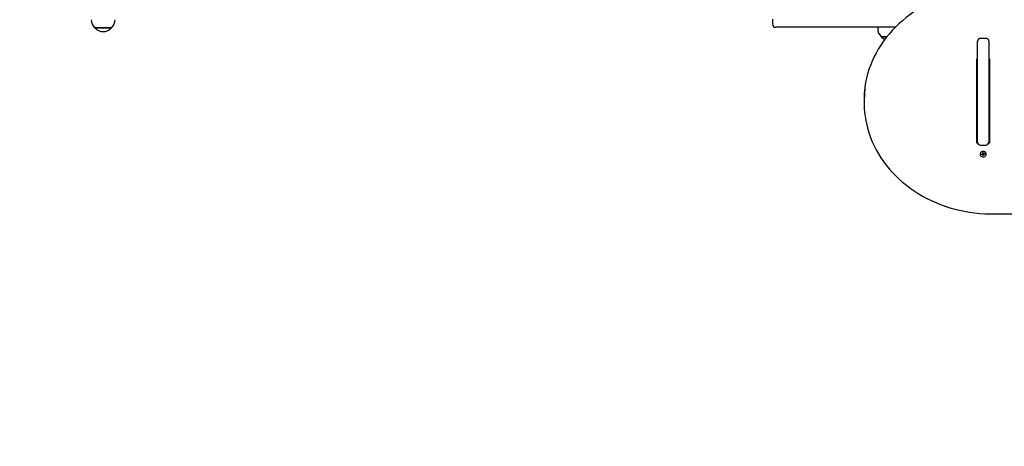
# Model space of a CAD drawing. Units: metres. Extents: x 3.47 to 12.86, y 2.15 to 10.45.
# Drawn here: x 6.63 to 8.16, y 3.9 to 4.56 of the extents above; entities that cross this region are included whole.
import ezdxf

# ---------------------------------------------------------------- set-up
doc = ezdxf.new("R2010")
doc.units = ezdxf.units.M
doc.header["$LTSCALE"] = 70
doc.header["$PDSIZE"] = -1
doc.linetypes.add('SLD-Сплошная', pattern=[0])
doc.styles.get("Standard").update_dxf_attribs({"font": 'isocpeui.ttf'})
doc.dimstyles.new('ISO-25', dxfattribs={"dimtxt": 2.5, "dimasz": 2.5, "dimexe": 1.25, "dimexo": 0.625, "dimtad": 1, "dimtxsty": 'Standard', "dimcen": 2.5, "dimadec": 0, "dimazin": 0, "dimtfac": 1, "dimtmove": 0, "dimatfit": 3, "dimfxl": 1, "dimarcsym": 0})

# ---------------------------------------------------------------- blocks, each defined once
blk = doc.blocks.new('_D_6')
at = {"color": 0, "lineweight": -2, "transparency": 16777216}
for p, q in [((3.4682, 8.1973), (3.4682, 2.1531)), ((11.5374, 4.4801), (11.5374, 2.1531)), ((3.6782, 2.2231), (11.3274, 2.2231))]:
    blk.add_line(p, q, dxfattribs=at)
at = {"color": 0, "transparency": 16777216}
for points in [[(3.6782, 2.2581), (3.6782, 2.1881), (3.4682, 2.2231)], [(11.3274, 2.2581), (11.3274, 2.1881), (11.5374, 2.2231)]]:
    blk.add_solid(points, dxfattribs=at)
at = {"layer": 'Defpoints', "color": 0, "transparency": 16777216}
for p in [(3.4682, 8.1973), (11.5374, 4.4801), (11.5374, 2.2231)]:
    blk.add_point(p, dxfattribs=at)
at = {"color": 0, "transparency": 16777216, "insert": (7.6807, 2.5451), "char_height": 0.21, "attachment_point": 2}
blk.add_mtext('8,07м', dxfattribs=at)

msp = doc.modelspace()

# ---------------------------------------------------------------- linework, layer by layer
at = {"color": 7, "linetype": 'SLD-Сплошная', "lineweight": 25}
for p, q in [((7.8012, 4.5643), (7.8012, 4.5563)), ((6.7426, 4.5507), (6.7426, 4.5507)), ((6.7693, 4.5507), (6.7426, 4.5507)), ((6.7426, 4.5507), (6.7693, 4.5507)), ((7.9927, 4.5513), (7.8062, 4.5513)), ((7.9656, 4.5513), (7.9656, 4.5492)), ((7.9798, 4.5367), (7.9709, 4.5367)), ((7.9709, 4.5367), (7.9798, 4.5367)), ((8.1212, 4.3722), (8.1212, 4.5296)), ((8.1342, 4.534), (8.1262, 4.534)), ((8.1392, 4.5296), (8.1392, 4.3722)), ((8.1202, 4.3706), (8.1202, 4.5023)), ((8.1202, 4.5023), (8.1212, 4.5023)), ((8.1392, 4.5023), (8.1402, 4.5023)), ((8.1392, 4.4906), (8.1402, 4.4906)), ((8.1402, 4.5023), (8.1402, 4.3706)), ((8.1402, 4.4648), (8.1392, 4.4648)), ((8.1392, 4.4643), (8.1402, 4.4643)), ((8.1202, 4.4513), (8.1212, 4.4513)), ((8.1392, 4.4513), (8.1402, 4.4513)), ((7.9442, 4.4378), (7.9442, 4.4338)), ((8.1212, 4.4333), (8.1202, 4.4333)), ((8.1402, 4.4333), (8.1392, 4.4333)), ((8.1212, 4.3796), (8.1202, 4.3796)), ((8.1215, 4.3706), (8.1202, 4.3706)), ((8.1262, 4.3672), (8.1342, 4.3672)), ((8.1402, 4.3706), (8.139, 4.3706)), ((8.1402, 4.3796), (8.1392, 4.3796)), ((8.1254, 4.3533), (8.1254, 4.353)), ((8.1278, 4.3532), (8.129, 4.3533)), ((8.1279, 4.3524), (8.1278, 4.3532)), ((8.1289, 4.3533), (8.1279, 4.3524)), ((8.1291, 4.3525), (8.1279, 4.3524)), ((8.1289, 4.354), (8.1296, 4.3537)), ((8.1293, 4.3535), (8.1289, 4.354)), ((8.1292, 4.3519), (8.1294, 4.3524)), ((8.1297, 4.3522), (8.1292, 4.3519)), ((8.1295, 4.3551), (8.1305, 4.3552)), ((8.1296, 4.354), (8.1295, 4.3551)), ((8.1296, 4.3551), (8.1295, 4.3551)), ((8.1296, 4.3551), (8.1305, 4.3552)), ((8.1296, 4.354), (8.1296, 4.3551)), ((8.1309, 4.3533), (8.1299, 4.3532)), ((8.1299, 4.353), (8.13, 4.3509)), ((8.13, 4.3509), (8.1299, 4.3519)), ((8.1305, 4.3552), (8.1306, 4.3541)), ((8.1307, 4.3538), (8.1313, 4.3542)), ((8.1309, 4.3532), (8.1309, 4.3521)), ((8.1316, 4.3521), (8.1309, 4.3523)), ((8.1309, 4.352), (8.131, 4.351)), ((8.1313, 4.3542), (8.131, 4.3536)), ((8.1312, 4.3526), (8.1316, 4.3521)), ((8.1314, 4.3536), (8.1326, 4.3537)), ((8.1327, 4.3528), (8.1315, 4.3527)), ((8.1317, 4.3536), (8.1327, 4.3528)), ((8.1326, 4.3537), (8.1327, 4.3528)), ((8.135, 4.353), (8.135, 4.3533)), ((8.131, 4.351), (8.13, 4.3509)), ((8.1442, 4.2599), (8.6442, 4.2599))]:
    msp.add_line(p, q, dxfattribs=at)
at = {"color": 7, "linetype": 'SLD-Сплошная', "lineweight": 25, "flags": 128}
for points in [[(8.1442, 4.6116), (8.14, 4.6116), (8.1321, 4.6113), (8.1241, 4.6108), (8.1162, 4.6099), (8.1084, 4.6088), (8.1006, 4.6075), (8.0929, 4.6058), (8.0852, 4.6039), (8.0777, 4.6017), (8.0702, 4.5993), (8.0629, 4.5966), (8.0557, 4.5937), (8.0486, 4.5905), (8.0417, 4.5871), (8.0349, 4.5834), (8.0284, 4.5795), (8.022, 4.5754), (8.0158, 4.571), (8.0098, 4.5665), (8.004, 4.5617), (7.9984, 4.5568), (7.9931, 4.5516), (7.988, 4.5463), (7.9832, 4.5408), (7.9786, 4.5352), (7.9742, 4.5294), (7.9702, 4.5234), (7.9664, 4.5173), (7.9629, 4.5111), (7.9597, 4.5048), (7.9568, 4.4984), (7.9542, 4.4918), (7.9518, 4.4852), (7.9498, 4.4785), (7.9481, 4.4718), (7.9467, 4.465), (7.9456, 4.4581), (7.9455, 4.4571)], [(8.1212, 4.4531), (8.1204, 4.4521), (8.1202, 4.4519)], [(7.9455, 4.4142), (7.9457, 4.4127), (7.9468, 4.4059), (7.9483, 4.3991), (7.95, 4.3924), (7.952, 4.3857), (7.9544, 4.3791), (7.957, 4.3726), (7.96, 4.3661), (7.9632, 4.3598), (7.9667, 4.3536), (7.9705, 4.3476), (7.9746, 4.3416), (7.979, 4.3358), (7.9836, 4.3302), (7.9884, 4.3247), (7.9936, 4.3194), (7.9989, 4.3143), (8.0045, 4.3094), (8.0103, 4.3046), (8.0163, 4.3001), (8.0225, 4.2958), (8.0289, 4.2917), (8.0355, 4.2878), (8.0423, 4.2842), (8.0492, 4.2808), (8.0563, 4.2776), (8.0635, 4.2747), (8.0708, 4.272), (8.0783, 4.2696), (8.0858, 4.2675), (8.0935, 4.2656), (8.1012, 4.264), (8.109, 4.2626), (8.1169, 4.2615), (8.1248, 4.2607), (8.1327, 4.2602), (8.1407, 4.2599), (8.1442, 4.2599)], [(8.135, 4.3533), (8.135, 4.3541), (8.1346, 4.3551), (8.1338, 4.3561), (8.1329, 4.3568), (8.1317, 4.3573), (8.1304, 4.3575), (8.1291, 4.3574), (8.1279, 4.3569), (8.1268, 4.3563), (8.126, 4.3553), (8.1256, 4.3543), (8.1254, 4.3533)], [(8.1308, 4.3489), (8.132, 4.3492), (8.1332, 4.3497), (8.1341, 4.3505), (8.1347, 4.3515), (8.135, 4.3526), (8.135, 4.3538), (8.1346, 4.3548), (8.1338, 4.3558), (8.1329, 4.3565), (8.1317, 4.357), (8.1304, 4.3572), (8.1291, 4.3571), (8.1279, 4.3566), (8.1268, 4.356), (8.126, 4.355), (8.1256, 4.354), (8.1254, 4.3529), (8.1257, 4.3517), (8.1262, 4.3507), (8.1271, 4.3499), (8.1282, 4.3493), (8.1294, 4.3489), (8.1308, 4.3489)]]:
    msp.add_lwpolyline(points, dxfattribs=at)
at = {"color": 7, "linetype": 'SLD-Сплошная', "lineweight": 25}
for centre, radius, start, end in [((6.7548, 4.5632), 0.0175, 180, 225.5648), ((6.757, 4.5632), 0.0175, 314.4352, 0), ((7.8062, 4.5563), 0.005, 180, 270), ((6.7559, 4.5621), 0.0175, 220.3062, 319.6938), ((7.9831, 4.5492), 0.0175, 180, 225.5648), ((7.9842, 4.5481), 0.0175, 220.3062, 243.6441), ((8.126, 4.5292), 0.00478, 87.2495, 175.6338), ((8.1346, 4.5293), 0.00469, 3.2736, 93.843), ((8.0945, 4.4378), 0.1503, 172.6555, 179.9963), ((8.0945, 4.4338), 0.1502, 172.2096, 187.4283), ((8.1262, 4.3722), 0.005, 180, 270), ((8.1342, 4.3722), 0.005, 270, 0), ((8.1289, 4.3541), 0.00079, 275.0241, 302.033), ((8.1292, 4.3517), 0.000825, 69.246, 95.4477), ((8.1292, 4.3529), 0.000693, 20.0262, 78.5251), ((8.1291, 4.354), 0.000554, 332.6805, 6.9391), ((8.1293, 4.3518), 0.000582, 7.497, 40.6285), ((8.1312, 4.3542), 0.000582, 187.497, 220.6285), ((8.1315, 4.3532), 0.000593, 136.0155, 175.7038), ((8.1314, 4.3521), 0.000554, 152.6805, 186.9391), ((8.1313, 4.3544), 0.000825, 249.246, 275.4477), ((8.1316, 4.3519), 0.00079, 95.0241, 122.033)]:
    msp.add_arc(centre, radius, start, end, dxfattribs=at)
for centre, major_axis, ratio, start_param, end_param in [((8.1289, 4.354), (0.00054, 0.00454), 0.106474, 4.613207, 4.685525), ((8.1292, 4.3519), (0.0007, 0.00393), 0.047606, 4.867455, 5.129255), ((8.1289, 4.355), (0.000725, 0.000067), 0.004949, 6.231612, 6.390141), ((8.1292, 4.3519), (-0.00039, 0.00466), 0.131479, 4.780979, 5.042779), ((8.1292, 4.3529), (-0.00006, 0.00125), 0.576518, 4.739281, 4.89781), ((8.1316, 4.3521), (0.00026, 0.00472), 0.143054, 1.263191, 1.52499), ((8.1313, 4.3542), (-0.00062, 0.00443), 0.083265, 1.608401, 1.688945), ((8.1316, 4.3521), (-0.00064, 0.00381), 0.088381, 1.16052, 1.42232)]:
    msp.add_ellipse(centre, major_axis=major_axis, ratio=ratio, start_param=start_param, end_param=end_param, dxfattribs=at)

# ---------------------------------------------------------------- dimensions: what is measured, and where the dimension line sits
at = {"color": 251, "true_color": 0x636466}
dim = msp.add_linear_dim(base=(11.5374, 2.2231), p1=(3.4682, 8.1973), p2=(11.5374, 4.4801), angle=0, dimstyle='ISO-25', override={"dimtxt": 0.21, "dimasz": 0.21, "dimexe": 0.07, "dimexo": 0, "dimgap": 0.07, "dimzin": 1, "dimpost": 'м', "dimtdec": 3, "dimtzin": 1}, dxfattribs=at)
dim.commit()
dim.dimension.update_dxf_attribs({"geometry": '_D_6', "text_midpoint": (7.6807, 2.2231), "dimtype": 160})

doc.saveas('drawing.dxf')
